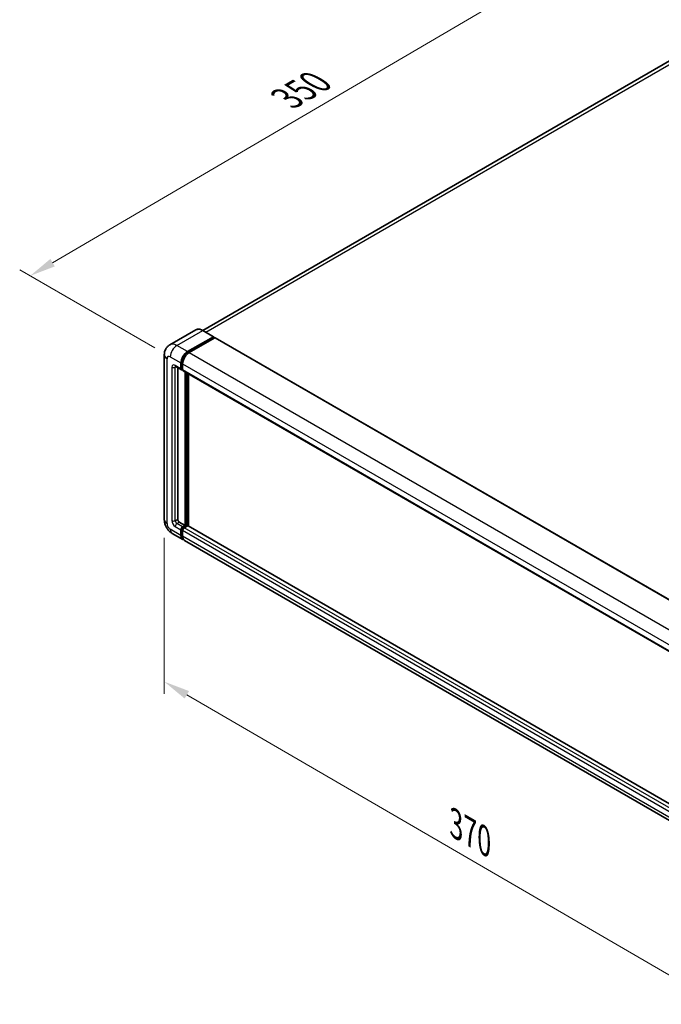
# Model space of a CAD drawing. Units: millimetres. Extents: x 0 to 10822, y 0 to 1405.
# Drawn here: x 331 to 516, y 149 to 431 of the extents above; entities that cross this region are included whole.
import ezdxf

# ---------------------------------------------------------------- set-up
doc = ezdxf.new("R2010")
doc.units = ezdxf.units.MM
doc.header["$LTSCALE"] = 3
doc.layers.get('Defpoints').update_dxf_attribs({"lineweight": 25})
for name, color, linetype, lineweight in [('Dimension (ISO)', 7, 'Continuous', 18), ('Visible (ISO)', 7, 'Continuous', 35), ('Visible Narrow (ISO)', 7, 'Continuous', 25)]:
    doc.layers.add(name, color=color, linetype=linetype, lineweight=lineweight)
doc.styles.add('Note Text (TK)', font='txt')
doc.dimstyles.new('Default - Method 1b (TK)', dxfattribs={"dimscale": 3, "dimtxt": 2.5, "dimasz": 2.5, "dimexe": 1, "dimexo": 1.5, "dimgap": 1, "dimtad": 1, "dimtoh": 1, "dimrnd": 1e-08, "dimdsep": 46, "dimtxsty": 'Note Text (TK)', "dimcen": 0.09, "dimdle": 5, "dimclrd": 100, "dimclre": 100, "dimclrt": 7, "dimadec": 1, "dimazin": 1, "dimtfac": 1, "dimtmove": 0, "dimatfit": 3, "dimfxl": 1, "dimtolj": 1, "dimlwd": -1, "dimlwe": -1, "dimarcsym": 0})

# ---------------------------------------------------------------- blocks, each defined once
blk = doc.blocks.new('*D20')
at = {"layer": 'Defpoints', "color": 0}
for p in [(539.56, 431), (334.14, 357.84), (374.45, 334.57)]:
    blk.add_point(p, dxfattribs=at)
at = {"layer": 'Dimension (ISO)', "color": 100}
for p, q in [((535.08, 433.59), (496.07, 456.11)), ((492.59, 450.59), (340.61, 361.63)), ((369.96, 337.16), (331.15, 359.57))]:
    blk.add_line(p, q, dxfattribs=at)
for points in [[(491.96, 451.67), (493.22, 449.51), (499.06, 454.38)], [(339.98, 362.71), (341.24, 360.55), (334.14, 357.84)]]:
    blk.add_solid(points, dxfattribs=at)
at = {"layer": 'Dimension (ISO)', "color": 7, "insert": (406.58, 408.06), "char_height": 7.5, "attachment_point": 4, "rotation": 30.344, "style": 'Note Text (TK)'}
blk.add_mtext('\\A1;{\\Q-29.656;\\W0.819;\\H0.816x; \\fＭＳ Ｐゴシック|b0|i0;\\H7.5000;350}', dxfattribs=at)
blk = doc.blocks.new('*D21')
at = {"layer": 'Defpoints', "color": 0}
for p in [(372.72, 287.76), (544.15, 188.14), (544.15, 141.6)]:
    blk.add_point(p, dxfattribs=at)
at = {"layer": 'Dimension (ISO)', "color": 100}
for p, q in [((372.72, 282.55), (372.72, 237.75)), ((379.21, 237.45), (537.67, 145.37)), ((544.15, 182.94), (544.15, 138.13))]:
    blk.add_line(p, q, dxfattribs=at)
for points in [[(379.83, 238.53), (378.58, 236.37), (372.72, 241.22)], [(538.29, 146.45), (537.04, 144.29), (544.15, 141.6)]]:
    blk.add_solid(points, dxfattribs=at)
at = {"layer": 'Dimension (ISO)', "color": 7, "insert": (455.23, 201.08), "char_height": 7.5, "attachment_point": 4, "rotation": 329.8404, "style": 'Note Text (TK)'}
blk.add_mtext('\\A1;{\\Q-30.160;\\W0.815;\\H0.816x; \\fＭＳ Ｐゴシック|b0|i0;\\H7.5000;370}', dxfattribs=at)

msp = doc.modelspace()

# ---------------------------------------------------------------- linework, layer by layer
at = {"layer": 'Visible (ISO)'}
for p, q in [((532.1619, 427.8662), (383.7489, 342.1799)), ((381.7553, 342.3197), (374.3306, 338.0331)), ((379.3948, 336.0659), (386.8194, 340.3525)), ((379.3948, 335.9026), (386.9372, 340.2572)), ((387.2672, 340.0667), (379.8662, 335.7937)), ((386.9027, 340.3607), (383.8386, 342.1298)), ((386.9372, 340.2844), (386.9372, 340.2572)), ((386.9372, 340.2572), (387.2672, 340.0667)), ((387.3672, 340.0766), (549.059, 246.7238)), ((372.7212, 335.1133), (372.7212, 287.7565)), ((375.9973, 331.8143), (377.6472, 330.8617)), ((376.5663, 331.4858), (376.5663, 287.8926)), ((377.5091, 331.1669), (377.5091, 332.7999)), ((377.6506, 331.2485), (377.6506, 332.8815)), ((377.9805, 332.5277), (377.9805, 330.8947)), ((377.9805, 330.9002), (377.7472, 331.0349)), ((378.1186, 330.5895), (539.8104, 237.2368)), ((378.6877, 286.1235), (378.6877, 330.261)), ((378.8291, 286.0418), (378.8291, 330.1794)), ((379.6305, 285.9734), (379.6305, 329.7167)), ((377.0377, 287.0761), (378.6877, 286.1235)), ((377.9805, 285.7152), (378.6877, 286.1235)), ((377.9805, 285.5519), (378.8291, 286.0418)), ((379.4419, 286.0146), (378.452, 285.4431)), ((379.1591, 285.8513), (378.8291, 286.0418)), ((541.0613, 192.7713), (379.5419, 286.0245)), ((374.9973, 283.8141), (378.0614, 282.045)), ((377.5091, 283.2658), (377.5091, 284.8988)), ((377.6506, 283.3474), (377.6506, 284.9804)), ((377.9805, 284.6266), (377.9805, 282.9936)), ((540.2246, 188.4201), (378.5328, 281.7729))]:
    msp.add_line(p, q, dxfattribs=at)
for centre, major_axis, start_param, end_param in [((386.8194, 340.2164), (0.0833, 0.1443), 5.49778714, 7.06858347), ((387.2672, 339.9034), (0.1, 0.1732), 0, 0.78539816), ((379.3948, 333.8885), (1.3333, 2.3094), 0.78539816, 2.35619449), ((379.3948, 333.8885), (1.2333, 2.1362), 0.78539816, 2.35619449), ((379.8662, 333.6164), (-1.3333, -2.3094), 3.92699082, 5.49778714), ((377.9805, 331.4391), (-0.3333, -0.5774), 5.49778714, 7.06858347), ((377.9805, 331.4391), (-0.2333, -0.4041), 5.49778714, 6.28318531), ((378.452, 331.1669), (-0.3333, -0.5774), 5.49778714, 6.28318531), ((377.0377, 287.6204), (0.3333, -0.5774), 3.92699082, 5.49778714), ((379.4419, 285.8513), (0.1, 0.1732), 0, 0.78539816), ((377.9805, 285.1709), (0.3333, 0.5774), 0.78539816, 2.35619449), ((379.3948, 284.3544), (-1.3333, -2.3094), 5.49778714, 6.46089591), ((377.9805, 285.1709), (0.2333, 0.4041), 0.78539816, 2.35619449), ((379.3948, 284.3544), (-1.2333, -2.1362), 5.49778714, 6.25355893), ((378.452, 284.8988), (-0.3333, -0.5774), 3.92699082, 5.49778714), ((379.8662, 284.0823), (-1.3333, -2.3094), 5.49778714, 6.28318531)]:
    msp.add_ellipse(centre, major_axis=major_axis, ratio=0.57735027, start_param=start_param, end_param=end_param, dxfattribs=at)
for points, knots in [([(383.8386, 342.1298), (383.6901, 342.2155), (383.5409, 342.2882), (383.2439, 342.4054), (383.0961, 342.4498), (382.8052, 342.5086), (382.662, 342.523), (382.3837, 342.5199), (382.2486, 342.5025), (381.9911, 342.4351), (381.8687, 342.3852), (381.7553, 342.3197)], [0, 0, 0, 0, 0.157079633, 0.157079633, 0.314159265, 0.314159265, 0.471238898, 0.471238898, 0.628318531, 0.628318531, 0.785398163, 0.785398163, 0.785398163, 0.785398163]), ([(372.7212, 335.1133), (372.7212, 335.2912), (372.7331, 335.4765), (372.7907, 335.8631), (372.8364, 336.0646), (372.9759, 336.4801), (373.0701, 336.6943), (373.3219, 337.1194), (373.48, 337.3303), (373.8622, 337.717), (374.0863, 337.892), (374.3306, 338.0331)], [4.71238898, 4.71238898, 4.71238898, 4.71238898, 4.869468613, 4.869468613, 5.026548246, 5.026548246, 5.183627878, 5.183627878, 5.340707511, 5.340707511, 5.497787144, 5.497787144, 5.497787144, 5.497787144]), ([(375.904, 331.8537), (375.904, 331.8537), (375.9051, 331.8535), (375.9122, 331.8521), (375.923, 331.8493), (375.954, 331.8371), (375.9741, 331.8277), (375.9973, 331.8143)], [5.902696792, 5.902696792, 5.902696792, 5.902696792, 5.969026042, 5.969026042, 6.126105675, 6.126105675, 6.283185307, 6.283185307, 6.283185307, 6.283185307]), ([(374.9973, 283.8141), (374.6891, 283.992), (374.4293, 284.1957), (373.9708, 284.6325), (373.7725, 284.8663), (373.4237, 285.3603), (373.2734, 285.6206), (373.0199, 286.1697), (372.9166, 286.4583), (372.7677, 287.0738), (372.7212, 287.4006), (372.7212, 287.7565)], [3.14159265, 3.14159265, 3.14159265, 3.14159265, 3.45575192, 3.45575192, 3.76991118, 3.76991118, 4.08407045, 4.08407045, 4.39822972, 4.39822972, 4.71238898, 4.71238898, 4.71238898, 4.71238898])]:
    msp.add_open_spline(points, degree=3, knots=knots, dxfattribs=at)
at = {"layer": 'Visible Narrow (ISO)'}
for p, q in [((384.629, 341.6734), (533.6619, 427.7176)), ((376.3306, 337.8349), (383.7553, 342.1216)), ((383.7553, 342.1216), (386.8194, 340.3525)), ((387.2672, 340.0667), (548.959, 246.7139)), ((379.3948, 336.0659), (376.3306, 337.8349)), ((373.5022, 286.6678), (373.5022, 334.0246)), ((374.445, 334.569), (377.5091, 332.7999)), ((379.7297, 335.7092), (379.3948, 335.9026)), ((379.8662, 335.7937), (541.5579, 242.4409)), ((374.9164, 331.5751), (374.9164, 287.4843)), ((377.5091, 331.1669), (375.8592, 332.1195)), ((375.8592, 331.5751), (376.1354, 331.7346)), ((375.8592, 287.4843), (375.8592, 331.5751)), ((377.9855, 332.6882), (377.6506, 332.8815)), ((377.9805, 331.058), (377.6506, 331.2485)), ((377.9805, 332.5277), (539.6723, 239.1749)), ((377.9805, 330.8947), (539.6723, 237.5419)), ((379.1826, 329.9752), (379.1826, 285.8649)), ((379.4183, 286.001), (379.4183, 329.8392)), ((375.8592, 287.4843), (376.5663, 287.8926)), ((375.8592, 285.8513), (377.5091, 284.8988)), ((376.3306, 286.6678), (377.0377, 287.0761)), ((377.9805, 285.7152), (376.3306, 286.6678)), ((541.0613, 192.7036), (379.4419, 286.0146)), ((377.5091, 283.2658), (374.445, 285.0348)), ((377.9973, 284.7802), (377.6506, 284.9804)), ((377.9805, 283.1569), (377.6506, 283.3474)), ((378.3273, 285.3517), (377.9805, 285.5519)), ((539.6723, 191.2738), (377.9805, 284.6266)), ((539.6723, 189.6408), (377.9805, 282.9936)), ((540.1437, 192.0903), (378.452, 285.4431))]:
    msp.add_line(p, q, dxfattribs=at)
for centre, major_axis, start_param, end_param in [((383.7553, 338.8556), (-2, 3.4641), 5.49778714, 6.28318531), ((383.7553, 341.9855), (0.0833, 0.1443), 0, 0.78539816), ((376.3306, 334.569), (-2, 3.4641), 5.49778714, 6.28318531), ((376.3306, 335.6576), (1.3333, 2.3094), 0.78539816, 2.35619449), ((375.3878, 335.1133), (-2.6667, 0), 0, 0.78539816), ((374.445, 333.4803), (-0.6667, 1.1547), 5.49778714, 7.06858347), ((379.7483, 333.6844), (-1.2333, -2.1362), 4.1299989, 5.29477906), ((375.8592, 331.0308), (-0.6667, 1.1547), 5.49778714, 7.06858347), ((375.3878, 331.8473), (-0.6667, 0), 0.78539816, 2.35619449), ((376.3306, 332.3916), (-0.3333, -0.5774), 5.49778714, 6.28318531), ((376.3306, 331.303), (-0.3333, 0.5774), 0.16790573, 0.78539816), ((375.3878, 287.7565), (-2.6667, 0), 0, 0.78539816), ((374.445, 286.1235), (-0.6667, 1.1547), 0.78539816, 2.35619449), ((375.8592, 286.94), (0.6667, -1.1547), 3.92699082, 5.49778714), ((375.3878, 287.7565), (-0.6667, 0), 0.78539816, 2.35619449), ((376.3306, 287.2122), (-0.3333, 0.5774), 0.78539816, 2.35619449), ((376.3306, 286.1235), (-0.3333, -0.5774), 3.92699082, 5.49778714), ((376.3306, 286.1235), (-1.3333, -2.3094), 5.49778714, 6.28318531), ((378.3341, 284.9668), (-0.2333, -0.4041), 4.0327783, 5.39199966)]:
    msp.add_ellipse(centre, major_axis=major_axis, ratio=0.57735027, start_param=start_param, end_param=end_param, dxfattribs=at)

# ---------------------------------------------------------------- dimensions: what is measured, and where the dimension line sits
at = {"layer": 'Dimension (ISO)', "color": 100}
for base, p1, p2, angle, text, override, picture, middle in [((334.1399, 357.8391), (539.564, 430.9987), (374.445, 334.569), 30.344041, '{\\Q-29.656;\\W0.819;\\H0.816x; \\fＭＳ Ｐゴシック|b0|i0;\\H7.5000;350}', {"dimgap": 1, "dimtoh": 0, "dimdec": 2, "dimlfac": 1.829685, "dimtol": 0, "dimlim": 0, "dimtp": 0, "dimtm": 0, "dimtdec": 2, "dimtofl": 0, "dimatfit": 1}, '*D20', (416.6012, 406.1107)), ((544.1506, 141.6036), (372.7212, 287.7565), (544.1506, 188.1439), 149.840401, '{\\Q-30.160;\\W0.815;\\H0.816x; \\fＭＳ Ｐゴシック|b0|i0;\\H7.5000;370}', {"dimgap": 1, "dimtoh": 0, "dimdec": 2, "dimlfac": 1.840074, "dimtol": 0, "dimlim": 0, "dimtp": 0, "dimtm": 0, "dimtdec": 2, "dimtofl": 0, "dimatfit": 1}, '*D21', (458.4359, 191.4099))]:
    dim = msp.add_linear_dim(base=base, p1=p1, p2=p2, angle=angle, text=text, dimstyle='Default - Method 1b (TK)', override=override, dxfattribs=at)
    dim.commit()
    dim.dimension.update_dxf_attribs({"geometry": picture, "text_midpoint": middle, "dimtype": 160})

doc.saveas('drawing.dxf')
